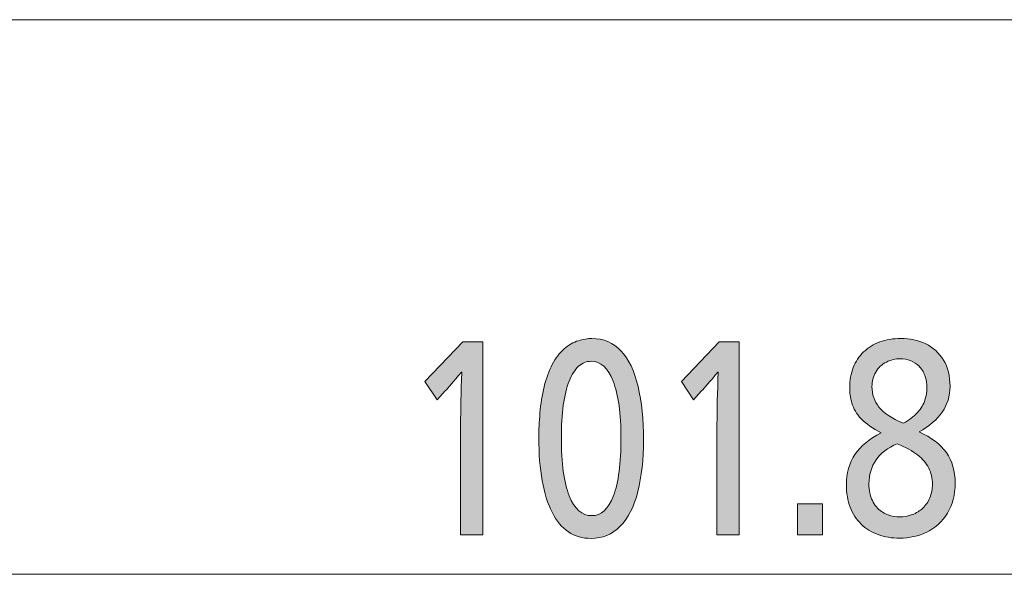
# Model space of a CAD drawing. Units: millimetres. Extents: x -36 to 246, y 93 to 291.
# Drawn here: x -6 to 1, y 224 to 228 of the extents above; entities that cross this region are included whole.
import ezdxf

# ---------------------------------------------------------------- set-up
doc = ezdxf.new("R2010")
doc.units = ezdxf.units.MM
doc.header["$MEASUREMENT"] = 0
doc.layers.add('レイヤー 2', color=7, linetype='Continuous', lineweight=0)
doc.layers.add('レイヤー 3', color=7, linetype='Continuous', lineweight=0)

# ---------------------------------------------------------------- blocks, each defined once
blk = doc.blocks.new('Block_1')
at = {"layer": 'レイヤー 2', "transparency": 33554687}
h = blk.add_hatch(color=7, dxfattribs=at)
h.dxf.hatch_style = 2
edge = h.paths.add_edge_path()
edge.add_spline(control_points=[(-2.7649, 224.491), (-2.7649, 224.491), (-2.7649, 225.2531), (-2.7649, 225.2531), (-2.7649, 225.3506), (-2.7621, 225.4699), (-2.7564, 225.6112), (-2.7564, 225.6112), (-2.7592, 225.6112), (-2.7592, 225.6112), (-2.8138, 225.5464), (-2.851, 225.5036), (-2.8708, 225.4824), (-2.8708, 225.4824), (-2.9257, 225.4224), (-2.9257, 225.4224), (-2.9257, 225.4224), (-3.0105, 225.5477), (-3.0105, 225.5477), (-3.0105, 225.5477), (-2.7494, 225.821), (-2.7494, 225.821), (-2.7494, 225.821), (-2.6124, 225.821), (-2.6124, 225.821), (-2.6124, 225.821), (-2.6124, 224.491), (-2.6124, 224.491), (-2.6124, 224.491), (-2.7649, 224.491), (-2.7649, 224.491)], knot_values=[0, 0, 0, 0, 1, 1, 1, 2, 2, 2, 3, 3, 3, 4, 4, 4, 5, 5, 5, 6, 6, 6, 7, 7, 7, 8, 8, 8, 9, 9, 9, 10, 10, 10, 10], degree=3, periodic=0)
h = blk.add_hatch(color=7, dxfattribs=at)
h.dxf.hatch_style = 2
edge = h.paths.add_edge_path()
edge.add_spline(control_points=[(-1.66, 225.1578), (-1.66, 225.3272), (-1.6779, 225.4577), (-1.7136, 225.5493), (-1.7494, 225.6412), (-1.7997, 225.687), (-1.8647, 225.687), (-1.8967, 225.687), (-1.9256, 225.6755), (-1.9515, 225.6525), (-1.9773, 225.6296), (-1.9992, 225.5955), (-2.0171, 225.5502), (-2.0348, 225.5049), (-2.0483, 225.4494), (-2.0572, 225.3836), (-2.0662, 225.3177), (-2.0707, 225.2431), (-2.0707, 225.1596), (-2.0707, 224.9844), (-2.0526, 224.8512), (-2.0164, 224.7601), (-1.9801, 224.669), (-1.9286, 224.6233), (-1.8619, 224.6233), (-1.7959, 224.6233), (-1.7458, 224.669), (-1.7115, 224.7601), (-1.6772, 224.8512), (-1.66, 224.9837), (-1.66, 225.1578)], knot_values=[0, 0, 0, 0, 1, 1, 1, 2, 2, 2, 3, 3, 3, 4, 4, 4, 5, 5, 5, 6, 6, 6, 7, 7, 7, 8, 8, 8, 9, 9, 9, 10, 10, 10, 10], degree=3, periodic=0)
edge = h.paths.add_edge_path()
edge.add_spline(control_points=[(-1.5048, 225.1437), (-1.5048, 225.0107), (-1.5177, 224.8925), (-1.5436, 224.7892), (-1.5694, 224.6857), (-1.6099, 224.6059), (-1.665, 224.5501), (-1.72, 224.4943), (-1.787, 224.4664), (-1.866, 224.4664), (-1.9837, 224.4664), (-2.0731, 224.5263), (-2.1342, 224.6462), (-2.1954, 224.7663), (-2.2259, 224.9378), (-2.2259, 225.1613), (-2.2259, 225.2119), (-2.2233, 225.2683), (-2.2181, 225.3306), (-2.213, 225.393), (-2.2033, 225.4533), (-2.1892, 225.5115), (-2.1751, 225.5697), (-2.1565, 225.6209), (-2.1334, 225.665), (-2.1105, 225.7091), (-2.0831, 225.7449), (-2.0516, 225.7726), (-2.02, 225.8002), (-1.9875, 225.8189), (-1.9535, 225.8289), (-1.9196, 225.8389), (-1.8886, 225.8439), (-1.8604, 225.8439), (-1.7804, 225.8439), (-1.7136, 225.8155), (-1.66, 225.7585), (-1.6064, 225.7013), (-1.5672, 225.62), (-1.5422, 225.514), (-1.5172, 225.4083), (-1.5048, 225.2848), (-1.5048, 225.1437)], knot_values=[0, 0, 0, 0, 1, 1, 1, 2, 2, 2, 3, 3, 3, 4, 4, 4, 5, 5, 5, 6, 6, 6, 7, 7, 7, 8, 8, 8, 9, 9, 9, 10, 10, 10, 11, 11, 11, 12, 12, 12, 13, 13, 13, 14, 14, 14, 14], degree=3, periodic=0)
h = blk.add_hatch(color=7, dxfattribs=at)
h.dxf.hatch_style = 2
edge = h.paths.add_edge_path()
edge.add_spline(control_points=[(-0.9982, 224.491), (-0.9982, 224.491), (-0.9982, 225.2531), (-0.9982, 225.2531), (-0.9982, 225.3506), (-0.9955, 225.4699), (-0.9898, 225.6112), (-0.9898, 225.6112), (-0.9925, 225.6112), (-0.9925, 225.6112), (-1.0471, 225.5464), (-1.0843, 225.5036), (-1.1042, 225.4824), (-1.1042, 225.4824), (-1.1591, 225.4224), (-1.1591, 225.4224), (-1.1591, 225.4224), (-1.2439, 225.5477), (-1.2439, 225.5477), (-1.2439, 225.5477), (-0.9827, 225.821), (-0.9827, 225.821), (-0.9827, 225.821), (-0.8458, 225.821), (-0.8458, 225.821), (-0.8458, 225.821), (-0.8458, 224.491), (-0.8458, 224.491), (-0.8458, 224.491), (-0.9982, 224.491), (-0.9982, 224.491)], knot_values=[0, 0, 0, 0, 1, 1, 1, 2, 2, 2, 3, 3, 3, 4, 4, 4, 5, 5, 5, 6, 6, 6, 7, 7, 7, 8, 8, 8, 9, 9, 9, 10, 10, 10, 10], degree=3, periodic=0)
h = blk.add_hatch(color=7, dxfattribs=at)
h.dxf.hatch_style = 2
edge = h.paths.add_edge_path()
edge.add_spline(control_points=[(0.4482, 225.5018), (0.4482, 225.5335), (0.4434, 225.5623), (0.4341, 225.5881), (0.4246, 225.6141), (0.4115, 225.6355), (0.3945, 225.6525), (0.3776, 225.6696), (0.3578, 225.6825), (0.3352, 225.6913), (0.3126, 225.7003), (0.2887, 225.7046), (0.2634, 225.7046), (0.2313, 225.7046), (0.1998, 225.697), (0.1688, 225.6816), (0.1376, 225.6663), (0.1135, 225.6434), (0.0961, 225.6129), (0.0787, 225.5823), (0.0699, 225.5489), (0.0699, 225.5123), (0.0699, 225.4582), (0.086, 225.4112), (0.118, 225.3713), (0.1499, 225.3313), (0.2058, 225.2943), (0.2859, 225.2601), (0.3254, 225.2813), (0.3578, 225.306), (0.3833, 225.3342), (0.4086, 225.3625), (0.4258, 225.3912), (0.4348, 225.4207), (0.4437, 225.45), (0.4482, 225.477), (0.4482, 225.5018)], knot_values=[0, 0, 0, 0, 1, 1, 1, 2, 2, 2, 3, 3, 3, 4, 4, 4, 5, 5, 5, 6, 6, 6, 7, 7, 7, 8, 8, 8, 9, 9, 9, 10, 10, 10, 11, 11, 11, 12, 12, 12, 12], degree=3, periodic=0)
edge = h.paths.add_edge_path()
edge.add_spline(control_points=[(0.4863, 224.8404), (0.4863, 224.8815), (0.4778, 224.9186), (0.4608, 224.9515), (0.4439, 224.9844), (0.4182, 225.0143), (0.384, 225.0414), (0.3497, 225.0684), (0.3028, 225.0943), (0.2436, 225.1191), (0.1786, 225.0908), (0.1299, 225.0534), (0.0975, 225.0069), (0.0651, 224.9606), (0.0487, 224.9056), (0.0487, 224.8421), (0.0487, 224.7985), (0.0568, 224.7603), (0.0729, 224.7274), (0.0887, 224.6945), (0.1096, 224.6695), (0.1349, 224.6524), (0.1604, 224.6354), (0.185, 224.6249), (0.2089, 224.6207), (0.2329, 224.6166), (0.2506, 224.6145), (0.2618, 224.6145), (0.2901, 224.6145), (0.3185, 224.6199), (0.3473, 224.6304), (0.3759, 224.6411), (0.4003, 224.656), (0.4206, 224.6753), (0.4408, 224.6948), (0.4568, 224.7186), (0.4685, 224.7468), (0.4804, 224.7751), (0.4863, 224.8063), (0.4863, 224.8404)], knot_values=[0, 0, 0, 0, 1, 1, 1, 2, 2, 2, 3, 3, 3, 4, 4, 4, 5, 5, 5, 6, 6, 6, 7, 7, 7, 8, 8, 8, 9, 9, 9, 10, 10, 10, 11, 11, 11, 12, 12, 12, 13, 13, 13, 13], degree=3, periodic=0)
edge = h.paths.add_edge_path()
edge.add_spline(control_points=[(0.6429, 224.8474), (0.6429, 224.7673), (0.6249, 224.6982), (0.5893, 224.64), (0.5535, 224.582), (0.5064, 224.5387), (0.4482, 224.5105), (0.3898, 224.4822), (0.3273, 224.4681), (0.2604, 224.4681), (0.2069, 224.4681), (0.1573, 224.4764), (0.1116, 224.4927), (0.066, 224.5093), (0.0269, 224.5334), (-0.0055, 224.5651), (-0.0379, 224.597), (-0.0629, 224.6357), (-0.0803, 224.6816), (-0.0977, 224.7274), (-0.1065, 224.7785), (-0.1065, 224.835), (-0.1065, 224.9161), (-0.087, 224.9858), (-0.0479, 225.044), (-0.0088, 225.1022), (0.0517, 225.1525), (0.1335, 225.1949), (0.0742, 225.2242), (0.0284, 225.256), (-0.0041, 225.2901), (-0.0365, 225.3242), (-0.058, 225.3604), (-0.0684, 225.3986), (-0.0787, 225.4367), (-0.0839, 225.4729), (-0.0839, 225.507), (-0.0839, 225.5564), (-0.0756, 225.6021), (-0.0591, 225.6438), (-0.0427, 225.6855), (-0.0189, 225.7214), (0.0121, 225.7514), (0.0432, 225.7814), (0.0806, 225.8043), (0.1244, 225.8201), (0.1681, 225.836), (0.2158, 225.8439), (0.2675, 225.8439), (0.3306, 225.8439), (0.3879, 225.8317), (0.4398, 225.8069), (0.4914, 225.7823), (0.5323, 225.7449), (0.5624, 225.6949), (0.5926, 225.645), (0.6075, 225.5852), (0.6075, 225.5159), (0.6075, 225.4477), (0.5898, 225.388), (0.554, 225.3368), (0.5181, 225.2857), (0.4651, 225.2402), (0.3945, 225.2002), (0.4792, 225.1625), (0.5417, 225.1151), (0.5822, 225.0581), (0.6227, 225.0011), (0.6429, 224.9308), (0.6429, 224.8474)], knot_values=[0, 0, 0, 0, 1, 1, 1, 2, 2, 2, 3, 3, 3, 4, 4, 4, 5, 5, 5, 6, 6, 6, 7, 7, 7, 8, 8, 8, 9, 9, 9, 10, 10, 10, 11, 11, 11, 12, 12, 12, 13, 13, 13, 14, 14, 14, 15, 15, 15, 16, 16, 16, 17, 17, 17, 18, 18, 18, 19, 19, 19, 20, 20, 20, 21, 21, 21, 22, 22, 22, 23, 23, 23, 23], degree=3, periodic=0)
h = blk.add_hatch(color=7, dxfattribs=at)
h.dxf.hatch_style = 2
edge = h.paths.add_edge_path()
edge.add_spline(control_points=[(-0.4424, 224.491), (-0.4424, 224.491), (-0.4424, 224.7044), (-0.4424, 224.7044), (-0.4424, 224.7044), (-0.2716, 224.7044), (-0.2716, 224.7044), (-0.2716, 224.7044), (-0.2716, 224.491), (-0.2716, 224.491), (-0.2716, 224.491), (-0.4424, 224.491), (-0.4424, 224.491)], knot_values=[0, 0, 0, 0, 1, 1, 1, 2, 2, 2, 3, 3, 3, 4, 4, 4, 4], degree=3, periodic=0)
at = {"layer": 'レイヤー 2'}
for points, knots in [([(-2.7649, 224.491), (-2.7649, 224.491), (-2.7649, 225.2531), (-2.7649, 225.2531), (-2.7649, 225.3506), (-2.7621, 225.4699), (-2.7564, 225.6112), (-2.7564, 225.6112), (-2.7592, 225.6112), (-2.7592, 225.6112), (-2.8138, 225.5464), (-2.851, 225.5036), (-2.8708, 225.4824), (-2.8708, 225.4824), (-2.9257, 225.4224), (-2.9257, 225.4224), (-2.9257, 225.4224), (-3.0105, 225.5477), (-3.0105, 225.5477), (-3.0105, 225.5477), (-2.7494, 225.821), (-2.7494, 225.821), (-2.7494, 225.821), (-2.6124, 225.821), (-2.6124, 225.821), (-2.6124, 225.821), (-2.6124, 224.491), (-2.6124, 224.491), (-2.6124, 224.491), (-2.7649, 224.491), (-2.7649, 224.491)], [0, 0, 0, 0, 1, 1, 1, 2, 2, 2, 3, 3, 3, 4, 4, 4, 5, 5, 5, 6, 6, 6, 7, 7, 7, 8, 8, 8, 9, 9, 9, 10, 10, 10, 10]), ([(-1.5048, 225.1437), (-1.5048, 225.0107), (-1.5177, 224.8925), (-1.5436, 224.7892), (-1.5694, 224.6857), (-1.6099, 224.6059), (-1.665, 224.5501), (-1.72, 224.4943), (-1.787, 224.4664), (-1.866, 224.4664), (-1.9837, 224.4664), (-2.0731, 224.5263), (-2.1342, 224.6462), (-2.1954, 224.7663), (-2.2259, 224.9378), (-2.2259, 225.1613), (-2.2259, 225.2119), (-2.2233, 225.2683), (-2.2181, 225.3306), (-2.213, 225.393), (-2.2033, 225.4533), (-2.1892, 225.5115), (-2.1751, 225.5697), (-2.1565, 225.6209), (-2.1334, 225.665), (-2.1105, 225.7091), (-2.0831, 225.7449), (-2.0516, 225.7726), (-2.02, 225.8002), (-1.9875, 225.8189), (-1.9535, 225.8289), (-1.9196, 225.8389), (-1.8886, 225.8439), (-1.8604, 225.8439), (-1.7804, 225.8439), (-1.7136, 225.8155), (-1.66, 225.7585), (-1.6064, 225.7013), (-1.5672, 225.62), (-1.5422, 225.514), (-1.5172, 225.4083), (-1.5048, 225.2848), (-1.5048, 225.1437)], [0, 0, 0, 0, 1, 1, 1, 2, 2, 2, 3, 3, 3, 4, 4, 4, 5, 5, 5, 6, 6, 6, 7, 7, 7, 8, 8, 8, 9, 9, 9, 10, 10, 10, 11, 11, 11, 12, 12, 12, 13, 13, 13, 14, 14, 14, 14]), ([(-0.9982, 224.491), (-0.9982, 224.491), (-0.9982, 225.2531), (-0.9982, 225.2531), (-0.9982, 225.3506), (-0.9955, 225.4699), (-0.9898, 225.6112), (-0.9898, 225.6112), (-0.9925, 225.6112), (-0.9925, 225.6112), (-1.0471, 225.5464), (-1.0843, 225.5036), (-1.1042, 225.4824), (-1.1042, 225.4824), (-1.1591, 225.4224), (-1.1591, 225.4224), (-1.1591, 225.4224), (-1.2439, 225.5477), (-1.2439, 225.5477), (-1.2439, 225.5477), (-0.9827, 225.821), (-0.9827, 225.821), (-0.9827, 225.821), (-0.8458, 225.821), (-0.8458, 225.821), (-0.8458, 225.821), (-0.8458, 224.491), (-0.8458, 224.491), (-0.8458, 224.491), (-0.9982, 224.491), (-0.9982, 224.491)], [0, 0, 0, 0, 1, 1, 1, 2, 2, 2, 3, 3, 3, 4, 4, 4, 5, 5, 5, 6, 6, 6, 7, 7, 7, 8, 8, 8, 9, 9, 9, 10, 10, 10, 10]), ([(0.6429, 224.8474), (0.6429, 224.7673), (0.6249, 224.6982), (0.5893, 224.64), (0.5535, 224.582), (0.5064, 224.5387), (0.4482, 224.5105), (0.3898, 224.4822), (0.3273, 224.4681), (0.2604, 224.4681), (0.2069, 224.4681), (0.1573, 224.4764), (0.1116, 224.4927), (0.066, 224.5093), (0.0269, 224.5334), (-0.0055, 224.5651), (-0.0379, 224.597), (-0.0629, 224.6357), (-0.0803, 224.6816), (-0.0977, 224.7274), (-0.1065, 224.7785), (-0.1065, 224.835), (-0.1065, 224.9161), (-0.087, 224.9858), (-0.0479, 225.044), (-0.0088, 225.1022), (0.0517, 225.1525), (0.1335, 225.1949), (0.0742, 225.2242), (0.0284, 225.256), (-0.0041, 225.2901), (-0.0365, 225.3242), (-0.058, 225.3604), (-0.0684, 225.3986), (-0.0787, 225.4367), (-0.0839, 225.4729), (-0.0839, 225.507), (-0.0839, 225.5564), (-0.0756, 225.6021), (-0.0591, 225.6438), (-0.0427, 225.6855), (-0.0189, 225.7214), (0.0121, 225.7514), (0.0432, 225.7814), (0.0806, 225.8043), (0.1244, 225.8201), (0.1681, 225.836), (0.2158, 225.8439), (0.2675, 225.8439), (0.3306, 225.8439), (0.3879, 225.8317), (0.4398, 225.8069), (0.4914, 225.7823), (0.5323, 225.7449), (0.5624, 225.6949), (0.5926, 225.645), (0.6075, 225.5852), (0.6075, 225.5159), (0.6075, 225.4477), (0.5898, 225.388), (0.554, 225.3368), (0.5181, 225.2857), (0.4651, 225.2402), (0.3945, 225.2002), (0.4792, 225.1625), (0.5417, 225.1151), (0.5822, 225.0581), (0.6227, 225.0011), (0.6429, 224.9308), (0.6429, 224.8474)], [0, 0, 0, 0, 1, 1, 1, 2, 2, 2, 3, 3, 3, 4, 4, 4, 5, 5, 5, 6, 6, 6, 7, 7, 7, 8, 8, 8, 9, 9, 9, 10, 10, 10, 11, 11, 11, 12, 12, 12, 13, 13, 13, 14, 14, 14, 15, 15, 15, 16, 16, 16, 17, 17, 17, 18, 18, 18, 19, 19, 19, 20, 20, 20, 21, 21, 21, 22, 22, 22, 23, 23, 23, 23]), ([(-1.66, 225.1578), (-1.66, 225.3272), (-1.6779, 225.4577), (-1.7136, 225.5493), (-1.7494, 225.6412), (-1.7997, 225.687), (-1.8647, 225.687), (-1.8967, 225.687), (-1.9256, 225.6755), (-1.9515, 225.6525), (-1.9773, 225.6296), (-1.9992, 225.5955), (-2.0171, 225.5502), (-2.0348, 225.5049), (-2.0483, 225.4494), (-2.0572, 225.3836), (-2.0662, 225.3177), (-2.0707, 225.2431), (-2.0707, 225.1596), (-2.0707, 224.9844), (-2.0526, 224.8512), (-2.0164, 224.7601), (-1.9801, 224.669), (-1.9286, 224.6233), (-1.8619, 224.6233), (-1.7959, 224.6233), (-1.7458, 224.669), (-1.7115, 224.7601), (-1.6772, 224.8512), (-1.66, 224.9837), (-1.66, 225.1578)], [0, 0, 0, 0, 1, 1, 1, 2, 2, 2, 3, 3, 3, 4, 4, 4, 5, 5, 5, 6, 6, 6, 7, 7, 7, 8, 8, 8, 9, 9, 9, 10, 10, 10, 10]), ([(0.4482, 225.5018), (0.4482, 225.5335), (0.4434, 225.5623), (0.4341, 225.5881), (0.4246, 225.6141), (0.4115, 225.6355), (0.3945, 225.6525), (0.3776, 225.6696), (0.3578, 225.6825), (0.3352, 225.6913), (0.3126, 225.7003), (0.2887, 225.7046), (0.2634, 225.7046), (0.2313, 225.7046), (0.1998, 225.697), (0.1688, 225.6816), (0.1376, 225.6663), (0.1135, 225.6434), (0.0961, 225.6129), (0.0787, 225.5823), (0.0699, 225.5489), (0.0699, 225.5123), (0.0699, 225.4582), (0.086, 225.4112), (0.118, 225.3713), (0.1499, 225.3313), (0.2058, 225.2943), (0.2859, 225.2601), (0.3254, 225.2813), (0.3578, 225.306), (0.3833, 225.3342), (0.4086, 225.3625), (0.4258, 225.3912), (0.4348, 225.4207), (0.4437, 225.45), (0.4482, 225.477), (0.4482, 225.5018)], [0, 0, 0, 0, 1, 1, 1, 2, 2, 2, 3, 3, 3, 4, 4, 4, 5, 5, 5, 6, 6, 6, 7, 7, 7, 8, 8, 8, 9, 9, 9, 10, 10, 10, 11, 11, 11, 12, 12, 12, 12]), ([(0.4863, 224.8404), (0.4863, 224.8815), (0.4778, 224.9186), (0.4608, 224.9515), (0.4439, 224.9844), (0.4182, 225.0143), (0.384, 225.0414), (0.3497, 225.0684), (0.3028, 225.0943), (0.2436, 225.1191), (0.1786, 225.0908), (0.1299, 225.0534), (0.0975, 225.0069), (0.0651, 224.9606), (0.0487, 224.9056), (0.0487, 224.8421), (0.0487, 224.7985), (0.0568, 224.7603), (0.0729, 224.7274), (0.0887, 224.6945), (0.1096, 224.6695), (0.1349, 224.6524), (0.1604, 224.6354), (0.185, 224.6249), (0.2089, 224.6207), (0.2329, 224.6166), (0.2506, 224.6145), (0.2618, 224.6145), (0.2901, 224.6145), (0.3185, 224.6199), (0.3473, 224.6304), (0.3759, 224.6411), (0.4003, 224.656), (0.4206, 224.6753), (0.4408, 224.6948), (0.4568, 224.7186), (0.4685, 224.7468), (0.4804, 224.7751), (0.4863, 224.8063), (0.4863, 224.8404)], [0, 0, 0, 0, 1, 1, 1, 2, 2, 2, 3, 3, 3, 4, 4, 4, 5, 5, 5, 6, 6, 6, 7, 7, 7, 8, 8, 8, 9, 9, 9, 10, 10, 10, 11, 11, 11, 12, 12, 12, 13, 13, 13, 13]), ([(-0.4424, 224.491), (-0.4424, 224.491), (-0.4424, 224.7044), (-0.4424, 224.7044), (-0.4424, 224.7044), (-0.2716, 224.7044), (-0.2716, 224.7044), (-0.2716, 224.7044), (-0.2716, 224.491), (-0.2716, 224.491), (-0.2716, 224.491), (-0.4424, 224.491), (-0.4424, 224.491)], [0, 0, 0, 0, 1, 1, 1, 2, 2, 2, 3, 3, 3, 4, 4, 4, 4])]:
    blk.add_open_spline(points, degree=3, knots=knots, dxfattribs=at)
blk = doc.blocks.new('Block_0')
at = {"layer": 'レイヤー 2', "color": 7, "lineweight": 5}
for p, q in [((6.275, 228.0406), (-14.7959, 228.0406)), ((-8.9945, 224.2192), (6.688, 224.2192))]:
    blk.add_line(p, q, dxfattribs=at)
at = {"layer": 'レイヤー 2'}
blk.add_blockref('Block_1', (0, 0), dxfattribs=at)
blk = doc.blocks.new('Block_11')
at = {"layer": 'レイヤー 3', "transparency": 33554687}
h = blk.add_hatch(color=7, dxfattribs=at)
h.dxf.hatch_style = 2
edge = h.paths.add_edge_path()
edge.add_spline(control_points=[(-2.7649, 224.491), (-2.7649, 224.491), (-2.7649, 225.2531), (-2.7649, 225.2531), (-2.7649, 225.3506), (-2.7621, 225.4699), (-2.7564, 225.6112), (-2.7564, 225.6112), (-2.7592, 225.6112), (-2.7592, 225.6112), (-2.8138, 225.5464), (-2.851, 225.5036), (-2.8708, 225.4824), (-2.8708, 225.4824), (-2.9257, 225.4224), (-2.9257, 225.4224), (-2.9257, 225.4224), (-3.0105, 225.5477), (-3.0105, 225.5477), (-3.0105, 225.5477), (-2.7494, 225.821), (-2.7494, 225.821), (-2.7494, 225.821), (-2.6124, 225.821), (-2.6124, 225.821), (-2.6124, 225.821), (-2.6124, 224.491), (-2.6124, 224.491), (-2.6124, 224.491), (-2.7649, 224.491), (-2.7649, 224.491)], knot_values=[0, 0, 0, 0, 1, 1, 1, 2, 2, 2, 3, 3, 3, 4, 4, 4, 5, 5, 5, 6, 6, 6, 7, 7, 7, 8, 8, 8, 9, 9, 9, 10, 10, 10, 10], degree=3, periodic=0)
h = blk.add_hatch(color=7, dxfattribs=at)
h.dxf.hatch_style = 2
edge = h.paths.add_edge_path()
edge.add_spline(control_points=[(-1.66, 225.1578), (-1.66, 225.3272), (-1.6779, 225.4577), (-1.7136, 225.5493), (-1.7494, 225.6412), (-1.7997, 225.687), (-1.8647, 225.687), (-1.8967, 225.687), (-1.9256, 225.6755), (-1.9515, 225.6525), (-1.9773, 225.6296), (-1.9992, 225.5955), (-2.0171, 225.5502), (-2.0348, 225.5049), (-2.0483, 225.4494), (-2.0572, 225.3836), (-2.0662, 225.3177), (-2.0707, 225.2431), (-2.0707, 225.1596), (-2.0707, 224.9844), (-2.0526, 224.8512), (-2.0164, 224.7601), (-1.9801, 224.669), (-1.9286, 224.6233), (-1.8619, 224.6233), (-1.7959, 224.6233), (-1.7458, 224.669), (-1.7115, 224.7601), (-1.6772, 224.8512), (-1.66, 224.9837), (-1.66, 225.1578)], knot_values=[0, 0, 0, 0, 1, 1, 1, 2, 2, 2, 3, 3, 3, 4, 4, 4, 5, 5, 5, 6, 6, 6, 7, 7, 7, 8, 8, 8, 9, 9, 9, 10, 10, 10, 10], degree=3, periodic=0)
edge = h.paths.add_edge_path()
edge.add_spline(control_points=[(-1.5048, 225.1437), (-1.5048, 225.0107), (-1.5177, 224.8925), (-1.5436, 224.7892), (-1.5694, 224.6857), (-1.6099, 224.6059), (-1.665, 224.5501), (-1.72, 224.4943), (-1.787, 224.4664), (-1.866, 224.4664), (-1.9837, 224.4664), (-2.0731, 224.5263), (-2.1342, 224.6462), (-2.1954, 224.7663), (-2.2259, 224.9378), (-2.2259, 225.1613), (-2.2259, 225.2119), (-2.2233, 225.2683), (-2.2181, 225.3306), (-2.213, 225.393), (-2.2033, 225.4533), (-2.1892, 225.5115), (-2.1751, 225.5697), (-2.1565, 225.6209), (-2.1334, 225.665), (-2.1105, 225.7091), (-2.0831, 225.7449), (-2.0516, 225.7726), (-2.02, 225.8002), (-1.9875, 225.8189), (-1.9535, 225.8289), (-1.9196, 225.8389), (-1.8886, 225.8439), (-1.8604, 225.8439), (-1.7804, 225.8439), (-1.7136, 225.8155), (-1.66, 225.7585), (-1.6064, 225.7013), (-1.5672, 225.62), (-1.5422, 225.514), (-1.5172, 225.4083), (-1.5048, 225.2848), (-1.5048, 225.1437)], knot_values=[0, 0, 0, 0, 1, 1, 1, 2, 2, 2, 3, 3, 3, 4, 4, 4, 5, 5, 5, 6, 6, 6, 7, 7, 7, 8, 8, 8, 9, 9, 9, 10, 10, 10, 11, 11, 11, 12, 12, 12, 13, 13, 13, 14, 14, 14, 14], degree=3, periodic=0)
h = blk.add_hatch(color=7, dxfattribs=at)
h.dxf.hatch_style = 2
edge = h.paths.add_edge_path()
edge.add_spline(control_points=[(-0.9982, 224.491), (-0.9982, 224.491), (-0.9982, 225.2531), (-0.9982, 225.2531), (-0.9982, 225.3506), (-0.9955, 225.4699), (-0.9898, 225.6112), (-0.9898, 225.6112), (-0.9925, 225.6112), (-0.9925, 225.6112), (-1.0471, 225.5464), (-1.0843, 225.5036), (-1.1042, 225.4824), (-1.1042, 225.4824), (-1.1591, 225.4224), (-1.1591, 225.4224), (-1.1591, 225.4224), (-1.2439, 225.5477), (-1.2439, 225.5477), (-1.2439, 225.5477), (-0.9827, 225.821), (-0.9827, 225.821), (-0.9827, 225.821), (-0.8458, 225.821), (-0.8458, 225.821), (-0.8458, 225.821), (-0.8458, 224.491), (-0.8458, 224.491), (-0.8458, 224.491), (-0.9982, 224.491), (-0.9982, 224.491)], knot_values=[0, 0, 0, 0, 1, 1, 1, 2, 2, 2, 3, 3, 3, 4, 4, 4, 5, 5, 5, 6, 6, 6, 7, 7, 7, 8, 8, 8, 9, 9, 9, 10, 10, 10, 10], degree=3, periodic=0)
h = blk.add_hatch(color=7, dxfattribs=at)
h.dxf.hatch_style = 2
edge = h.paths.add_edge_path()
edge.add_spline(control_points=[(0.4482, 225.5018), (0.4482, 225.5335), (0.4434, 225.5623), (0.4341, 225.5881), (0.4246, 225.6141), (0.4115, 225.6355), (0.3945, 225.6525), (0.3776, 225.6696), (0.3578, 225.6825), (0.3352, 225.6913), (0.3126, 225.7003), (0.2887, 225.7046), (0.2634, 225.7046), (0.2313, 225.7046), (0.1998, 225.697), (0.1688, 225.6816), (0.1376, 225.6663), (0.1135, 225.6434), (0.0961, 225.6129), (0.0787, 225.5823), (0.0699, 225.5489), (0.0699, 225.5123), (0.0699, 225.4582), (0.086, 225.4112), (0.118, 225.3713), (0.1499, 225.3313), (0.2058, 225.2943), (0.2859, 225.2601), (0.3254, 225.2813), (0.3578, 225.306), (0.3833, 225.3342), (0.4086, 225.3625), (0.4258, 225.3912), (0.4348, 225.4207), (0.4437, 225.45), (0.4482, 225.477), (0.4482, 225.5018)], knot_values=[0, 0, 0, 0, 1, 1, 1, 2, 2, 2, 3, 3, 3, 4, 4, 4, 5, 5, 5, 6, 6, 6, 7, 7, 7, 8, 8, 8, 9, 9, 9, 10, 10, 10, 11, 11, 11, 12, 12, 12, 12], degree=3, periodic=0)
edge = h.paths.add_edge_path()
edge.add_spline(control_points=[(0.4863, 224.8404), (0.4863, 224.8815), (0.4778, 224.9186), (0.4608, 224.9515), (0.4439, 224.9844), (0.4182, 225.0143), (0.384, 225.0414), (0.3497, 225.0684), (0.3028, 225.0943), (0.2436, 225.1191), (0.1786, 225.0908), (0.1299, 225.0534), (0.0975, 225.0069), (0.0651, 224.9606), (0.0487, 224.9056), (0.0487, 224.8421), (0.0487, 224.7985), (0.0568, 224.7603), (0.0729, 224.7274), (0.0887, 224.6945), (0.1096, 224.6695), (0.1349, 224.6524), (0.1604, 224.6354), (0.185, 224.6249), (0.2089, 224.6207), (0.2329, 224.6166), (0.2506, 224.6145), (0.2618, 224.6145), (0.2901, 224.6145), (0.3185, 224.6199), (0.3473, 224.6304), (0.3759, 224.6411), (0.4003, 224.656), (0.4206, 224.6753), (0.4408, 224.6948), (0.4568, 224.7186), (0.4685, 224.7468), (0.4804, 224.7751), (0.4863, 224.8063), (0.4863, 224.8404)], knot_values=[0, 0, 0, 0, 1, 1, 1, 2, 2, 2, 3, 3, 3, 4, 4, 4, 5, 5, 5, 6, 6, 6, 7, 7, 7, 8, 8, 8, 9, 9, 9, 10, 10, 10, 11, 11, 11, 12, 12, 12, 13, 13, 13, 13], degree=3, periodic=0)
edge = h.paths.add_edge_path()
edge.add_spline(control_points=[(0.6429, 224.8474), (0.6429, 224.7673), (0.6249, 224.6982), (0.5893, 224.64), (0.5535, 224.582), (0.5064, 224.5387), (0.4482, 224.5105), (0.3898, 224.4822), (0.3273, 224.4681), (0.2604, 224.4681), (0.2069, 224.4681), (0.1573, 224.4764), (0.1116, 224.4927), (0.066, 224.5093), (0.0269, 224.5334), (-0.0055, 224.5651), (-0.0379, 224.597), (-0.0629, 224.6357), (-0.0803, 224.6816), (-0.0977, 224.7274), (-0.1065, 224.7785), (-0.1065, 224.835), (-0.1065, 224.9161), (-0.087, 224.9858), (-0.0479, 225.044), (-0.0088, 225.1022), (0.0517, 225.1525), (0.1335, 225.1949), (0.0742, 225.2242), (0.0284, 225.256), (-0.0041, 225.2901), (-0.0365, 225.3242), (-0.058, 225.3604), (-0.0684, 225.3986), (-0.0787, 225.4367), (-0.0839, 225.4729), (-0.0839, 225.507), (-0.0839, 225.5564), (-0.0756, 225.6021), (-0.0591, 225.6438), (-0.0427, 225.6855), (-0.0189, 225.7214), (0.0121, 225.7514), (0.0432, 225.7814), (0.0806, 225.8043), (0.1244, 225.8201), (0.1681, 225.836), (0.2158, 225.8439), (0.2675, 225.8439), (0.3306, 225.8439), (0.3879, 225.8317), (0.4398, 225.8069), (0.4914, 225.7823), (0.5323, 225.7449), (0.5624, 225.6949), (0.5926, 225.645), (0.6075, 225.5852), (0.6075, 225.5159), (0.6075, 225.4477), (0.5898, 225.388), (0.554, 225.3368), (0.5181, 225.2857), (0.4651, 225.2402), (0.3945, 225.2002), (0.4792, 225.1625), (0.5417, 225.1151), (0.5822, 225.0581), (0.6227, 225.0011), (0.6429, 224.9308), (0.6429, 224.8474)], knot_values=[0, 0, 0, 0, 1, 1, 1, 2, 2, 2, 3, 3, 3, 4, 4, 4, 5, 5, 5, 6, 6, 6, 7, 7, 7, 8, 8, 8, 9, 9, 9, 10, 10, 10, 11, 11, 11, 12, 12, 12, 13, 13, 13, 14, 14, 14, 15, 15, 15, 16, 16, 16, 17, 17, 17, 18, 18, 18, 19, 19, 19, 20, 20, 20, 21, 21, 21, 22, 22, 22, 23, 23, 23, 23], degree=3, periodic=0)
h = blk.add_hatch(color=7, dxfattribs=at)
h.dxf.hatch_style = 2
edge = h.paths.add_edge_path()
edge.add_spline(control_points=[(-0.4424, 224.491), (-0.4424, 224.491), (-0.4424, 224.7044), (-0.4424, 224.7044), (-0.4424, 224.7044), (-0.2716, 224.7044), (-0.2716, 224.7044), (-0.2716, 224.7044), (-0.2716, 224.491), (-0.2716, 224.491), (-0.2716, 224.491), (-0.4424, 224.491), (-0.4424, 224.491)], knot_values=[0, 0, 0, 0, 1, 1, 1, 2, 2, 2, 3, 3, 3, 4, 4, 4, 4], degree=3, periodic=0)
at = {"layer": 'レイヤー 3'}
for points, knots in [([(-2.7649, 224.491), (-2.7649, 224.491), (-2.7649, 225.2531), (-2.7649, 225.2531), (-2.7649, 225.3506), (-2.7621, 225.4699), (-2.7564, 225.6112), (-2.7564, 225.6112), (-2.7592, 225.6112), (-2.7592, 225.6112), (-2.8138, 225.5464), (-2.851, 225.5036), (-2.8708, 225.4824), (-2.8708, 225.4824), (-2.9257, 225.4224), (-2.9257, 225.4224), (-2.9257, 225.4224), (-3.0105, 225.5477), (-3.0105, 225.5477), (-3.0105, 225.5477), (-2.7494, 225.821), (-2.7494, 225.821), (-2.7494, 225.821), (-2.6124, 225.821), (-2.6124, 225.821), (-2.6124, 225.821), (-2.6124, 224.491), (-2.6124, 224.491), (-2.6124, 224.491), (-2.7649, 224.491), (-2.7649, 224.491)], [0, 0, 0, 0, 1, 1, 1, 2, 2, 2, 3, 3, 3, 4, 4, 4, 5, 5, 5, 6, 6, 6, 7, 7, 7, 8, 8, 8, 9, 9, 9, 10, 10, 10, 10]), ([(-1.5048, 225.1437), (-1.5048, 225.0107), (-1.5177, 224.8925), (-1.5436, 224.7892), (-1.5694, 224.6857), (-1.6099, 224.6059), (-1.665, 224.5501), (-1.72, 224.4943), (-1.787, 224.4664), (-1.866, 224.4664), (-1.9837, 224.4664), (-2.0731, 224.5263), (-2.1342, 224.6462), (-2.1954, 224.7663), (-2.2259, 224.9378), (-2.2259, 225.1613), (-2.2259, 225.2119), (-2.2233, 225.2683), (-2.2181, 225.3306), (-2.213, 225.393), (-2.2033, 225.4533), (-2.1892, 225.5115), (-2.1751, 225.5697), (-2.1565, 225.6209), (-2.1334, 225.665), (-2.1105, 225.7091), (-2.0831, 225.7449), (-2.0516, 225.7726), (-2.02, 225.8002), (-1.9875, 225.8189), (-1.9535, 225.8289), (-1.9196, 225.8389), (-1.8886, 225.8439), (-1.8604, 225.8439), (-1.7804, 225.8439), (-1.7136, 225.8155), (-1.66, 225.7585), (-1.6064, 225.7013), (-1.5672, 225.62), (-1.5422, 225.514), (-1.5172, 225.4083), (-1.5048, 225.2848), (-1.5048, 225.1437)], [0, 0, 0, 0, 1, 1, 1, 2, 2, 2, 3, 3, 3, 4, 4, 4, 5, 5, 5, 6, 6, 6, 7, 7, 7, 8, 8, 8, 9, 9, 9, 10, 10, 10, 11, 11, 11, 12, 12, 12, 13, 13, 13, 14, 14, 14, 14]), ([(-0.9982, 224.491), (-0.9982, 224.491), (-0.9982, 225.2531), (-0.9982, 225.2531), (-0.9982, 225.3506), (-0.9955, 225.4699), (-0.9898, 225.6112), (-0.9898, 225.6112), (-0.9925, 225.6112), (-0.9925, 225.6112), (-1.0471, 225.5464), (-1.0843, 225.5036), (-1.1042, 225.4824), (-1.1042, 225.4824), (-1.1591, 225.4224), (-1.1591, 225.4224), (-1.1591, 225.4224), (-1.2439, 225.5477), (-1.2439, 225.5477), (-1.2439, 225.5477), (-0.9827, 225.821), (-0.9827, 225.821), (-0.9827, 225.821), (-0.8458, 225.821), (-0.8458, 225.821), (-0.8458, 225.821), (-0.8458, 224.491), (-0.8458, 224.491), (-0.8458, 224.491), (-0.9982, 224.491), (-0.9982, 224.491)], [0, 0, 0, 0, 1, 1, 1, 2, 2, 2, 3, 3, 3, 4, 4, 4, 5, 5, 5, 6, 6, 6, 7, 7, 7, 8, 8, 8, 9, 9, 9, 10, 10, 10, 10]), ([(0.6429, 224.8474), (0.6429, 224.7673), (0.6249, 224.6982), (0.5893, 224.64), (0.5535, 224.582), (0.5064, 224.5387), (0.4482, 224.5105), (0.3898, 224.4822), (0.3273, 224.4681), (0.2604, 224.4681), (0.2069, 224.4681), (0.1573, 224.4764), (0.1116, 224.4927), (0.066, 224.5093), (0.0269, 224.5334), (-0.0055, 224.5651), (-0.0379, 224.597), (-0.0629, 224.6357), (-0.0803, 224.6816), (-0.0977, 224.7274), (-0.1065, 224.7785), (-0.1065, 224.835), (-0.1065, 224.9161), (-0.087, 224.9858), (-0.0479, 225.044), (-0.0088, 225.1022), (0.0517, 225.1525), (0.1335, 225.1949), (0.0742, 225.2242), (0.0284, 225.256), (-0.0041, 225.2901), (-0.0365, 225.3242), (-0.058, 225.3604), (-0.0684, 225.3986), (-0.0787, 225.4367), (-0.0839, 225.4729), (-0.0839, 225.507), (-0.0839, 225.5564), (-0.0756, 225.6021), (-0.0591, 225.6438), (-0.0427, 225.6855), (-0.0189, 225.7214), (0.0121, 225.7514), (0.0432, 225.7814), (0.0806, 225.8043), (0.1244, 225.8201), (0.1681, 225.836), (0.2158, 225.8439), (0.2675, 225.8439), (0.3306, 225.8439), (0.3879, 225.8317), (0.4398, 225.8069), (0.4914, 225.7823), (0.5323, 225.7449), (0.5624, 225.6949), (0.5926, 225.645), (0.6075, 225.5852), (0.6075, 225.5159), (0.6075, 225.4477), (0.5898, 225.388), (0.554, 225.3368), (0.5181, 225.2857), (0.4651, 225.2402), (0.3945, 225.2002), (0.4792, 225.1625), (0.5417, 225.1151), (0.5822, 225.0581), (0.6227, 225.0011), (0.6429, 224.9308), (0.6429, 224.8474)], [0, 0, 0, 0, 1, 1, 1, 2, 2, 2, 3, 3, 3, 4, 4, 4, 5, 5, 5, 6, 6, 6, 7, 7, 7, 8, 8, 8, 9, 9, 9, 10, 10, 10, 11, 11, 11, 12, 12, 12, 13, 13, 13, 14, 14, 14, 15, 15, 15, 16, 16, 16, 17, 17, 17, 18, 18, 18, 19, 19, 19, 20, 20, 20, 21, 21, 21, 22, 22, 22, 23, 23, 23, 23]), ([(-1.66, 225.1578), (-1.66, 225.3272), (-1.6779, 225.4577), (-1.7136, 225.5493), (-1.7494, 225.6412), (-1.7997, 225.687), (-1.8647, 225.687), (-1.8967, 225.687), (-1.9256, 225.6755), (-1.9515, 225.6525), (-1.9773, 225.6296), (-1.9992, 225.5955), (-2.0171, 225.5502), (-2.0348, 225.5049), (-2.0483, 225.4494), (-2.0572, 225.3836), (-2.0662, 225.3177), (-2.0707, 225.2431), (-2.0707, 225.1596), (-2.0707, 224.9844), (-2.0526, 224.8512), (-2.0164, 224.7601), (-1.9801, 224.669), (-1.9286, 224.6233), (-1.8619, 224.6233), (-1.7959, 224.6233), (-1.7458, 224.669), (-1.7115, 224.7601), (-1.6772, 224.8512), (-1.66, 224.9837), (-1.66, 225.1578)], [0, 0, 0, 0, 1, 1, 1, 2, 2, 2, 3, 3, 3, 4, 4, 4, 5, 5, 5, 6, 6, 6, 7, 7, 7, 8, 8, 8, 9, 9, 9, 10, 10, 10, 10]), ([(0.4482, 225.5018), (0.4482, 225.5335), (0.4434, 225.5623), (0.4341, 225.5881), (0.4246, 225.6141), (0.4115, 225.6355), (0.3945, 225.6525), (0.3776, 225.6696), (0.3578, 225.6825), (0.3352, 225.6913), (0.3126, 225.7003), (0.2887, 225.7046), (0.2634, 225.7046), (0.2313, 225.7046), (0.1998, 225.697), (0.1688, 225.6816), (0.1376, 225.6663), (0.1135, 225.6434), (0.0961, 225.6129), (0.0787, 225.5823), (0.0699, 225.5489), (0.0699, 225.5123), (0.0699, 225.4582), (0.086, 225.4112), (0.118, 225.3713), (0.1499, 225.3313), (0.2058, 225.2943), (0.2859, 225.2601), (0.3254, 225.2813), (0.3578, 225.306), (0.3833, 225.3342), (0.4086, 225.3625), (0.4258, 225.3912), (0.4348, 225.4207), (0.4437, 225.45), (0.4482, 225.477), (0.4482, 225.5018)], [0, 0, 0, 0, 1, 1, 1, 2, 2, 2, 3, 3, 3, 4, 4, 4, 5, 5, 5, 6, 6, 6, 7, 7, 7, 8, 8, 8, 9, 9, 9, 10, 10, 10, 11, 11, 11, 12, 12, 12, 12]), ([(0.4863, 224.8404), (0.4863, 224.8815), (0.4778, 224.9186), (0.4608, 224.9515), (0.4439, 224.9844), (0.4182, 225.0143), (0.384, 225.0414), (0.3497, 225.0684), (0.3028, 225.0943), (0.2436, 225.1191), (0.1786, 225.0908), (0.1299, 225.0534), (0.0975, 225.0069), (0.0651, 224.9606), (0.0487, 224.9056), (0.0487, 224.8421), (0.0487, 224.7985), (0.0568, 224.7603), (0.0729, 224.7274), (0.0887, 224.6945), (0.1096, 224.6695), (0.1349, 224.6524), (0.1604, 224.6354), (0.185, 224.6249), (0.2089, 224.6207), (0.2329, 224.6166), (0.2506, 224.6145), (0.2618, 224.6145), (0.2901, 224.6145), (0.3185, 224.6199), (0.3473, 224.6304), (0.3759, 224.6411), (0.4003, 224.656), (0.4206, 224.6753), (0.4408, 224.6948), (0.4568, 224.7186), (0.4685, 224.7468), (0.4804, 224.7751), (0.4863, 224.8063), (0.4863, 224.8404)], [0, 0, 0, 0, 1, 1, 1, 2, 2, 2, 3, 3, 3, 4, 4, 4, 5, 5, 5, 6, 6, 6, 7, 7, 7, 8, 8, 8, 9, 9, 9, 10, 10, 10, 11, 11, 11, 12, 12, 12, 13, 13, 13, 13]), ([(-0.4424, 224.491), (-0.4424, 224.491), (-0.4424, 224.7044), (-0.4424, 224.7044), (-0.4424, 224.7044), (-0.2716, 224.7044), (-0.2716, 224.7044), (-0.2716, 224.7044), (-0.2716, 224.491), (-0.2716, 224.491), (-0.2716, 224.491), (-0.4424, 224.491), (-0.4424, 224.491)], [0, 0, 0, 0, 1, 1, 1, 2, 2, 2, 3, 3, 3, 4, 4, 4, 4])]:
    blk.add_open_spline(points, degree=3, knots=knots, dxfattribs=at)

msp = doc.modelspace()

# ---------------------------------------------------------------- block references
at = {"layer": 'レイヤー 2'}
msp.add_blockref('Block_0', (0, 0), dxfattribs=at)
at = {"layer": 'レイヤー 3'}
msp.add_blockref('Block_11', (0, 0), dxfattribs=at)

doc.saveas('drawing.dxf')
